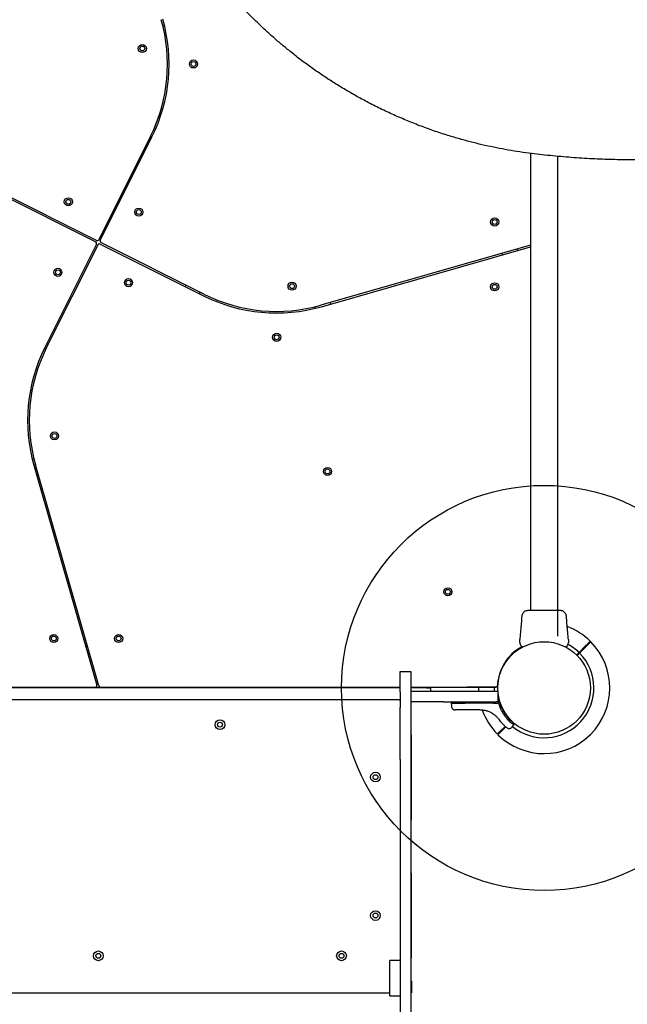
# Model space of a CAD drawing. Units: millimetres. Extents: x 19011 to 35561, y 25252 to 36612.
# Drawn here: x 23800 to 24550, y 28133 to 29348 of the extents above; entities that cross this region are included whole.
import ezdxf

# ---------------------------------------------------------------- set-up
doc = ezdxf.new("R2010")
doc.units = ezdxf.units.MM
doc.header["$LTSCALE"] = 500
doc.layers.add('OTWORY_MONTAŻOWE', color=1, linetype='Continuous')

msp = doc.modelspace()

# ---------------------------------------------------------------- linework, layer by layer
at = {"color": 7, "linetype": 'Continuous', "lineweight": 25}
for p, q in [((23976.9, 29340.6), (23978.8, 29341.1)), ((23961.6, 29204.4), (23897.8, 29076.7)), ((23899.5, 29075.8), (23963.4, 29203.5)), ((23960.8, 29198.4), (23959, 29199.3)), ((24430.5, 29183.2), (24430.5, 28619.3)), ((23950.1, 29181.4), (23951.9, 29180.5)), ((24464.2, 28587.6), (24464.2, 29179.6)), ((23766.5, 29137.9), (23894.2, 29074.1)), ((23895.1, 29075.8), (23767.4, 29139.7)), ((23895.1, 29071.4), (23831.2, 28943.7)), ((23833, 28942.8), (23896.9, 29070.5)), ((23899.5, 29071.4), (24027.2, 29007.5)), ((24028.1, 29009.3), (23900.4, 29073.2)), ((24430.5, 29070.1), (24171.9, 28996)), ((24172.5, 28994.1), (24430.5, 29068)), ((24414.8, 29063.5), (24414.3, 29065.5)), ((24395, 29060), (24395.6, 29058)), ((24005.1, 29020.8), (24004.2, 29019.1)), ((24022.1, 29010.1), (24023, 29011.9)), ((24164.3, 28994), (24164.8, 28992.1)), ((24184.1, 28997.4), (24183.5, 28999.4)), ((23844.5, 28965.8), (23842.7, 28966.7)), ((23833.8, 28948.8), (23835.6, 28947.9)), ((23817.7, 28806.6), (23815.8, 28806.1)), ((23817.8, 28798.5), (23895.5, 28527.2)), ((23897.9, 28526.1), (23819.7, 28799)), ((23821.1, 28786.8), (23823.1, 28787.4)), ((23883.7, 28575.9), (23881.7, 28575.3)), ((24417.4, 28585.1), (24417.3, 28583.5)), ((24418.2, 28577.1), (24417.8, 28577.6)), ((24477.3, 28583.5), (24477.2, 28585.1)), ((24473.5, 28574.5), (24473.5, 28574.5)), ((24473.5, 28574.5), (24473.5, 28574.5)), ((24498.1, 28575.1), (24490.4, 28567.4)), ((24491.1, 28566.7), (24498.8, 28574.4)), ((23887.2, 28556.1), (23889.2, 28556.7)), ((24269.8, 28518.9), (24269.8, 28543.9)), ((24269.8, 28543.9), (24282.8, 28543.9)), ((24282.8, 28543.9), (24282.8, 28518.9)), ((23524.8, 28524.6), (23893.6, 28524.6)), ((24269.8, 28523.9), (23524.8, 28523.9)), ((23893.6, 28524.6), (23899.9, 28524.6)), ((23899.9, 28524.6), (24269.8, 28524.6)), ((24269.8, 28518.9), (24269.8, 28499.7)), ((24282.8, 28524.6), (24387.7, 28524.6)), ((24302.3, 28523.9), (24282.8, 28523.9)), ((24282.8, 28519.5), (24283.3, 28519.5)), ((24282.8, 28518.9), (24282.8, 28499.7)), ((24283.3, 28506.5), (24283.3, 28519.5)), ((24283.3, 28519.5), (24323.3, 28519.5)), ((24302.3, 28523.9), (24307.3, 28523.9)), ((24307.3, 28523.9), (24307.3, 28519.5)), ((24323.3, 28519.5), (24388.2, 28519.5)), ((24389.2, 28524.4), (24351.8, 28524.6)), ((24388.2, 28519.5), (24390.2, 28519.5)), ((24389.2, 28524.4), (24389.2, 28525.2)), ((24390.2, 28526.6), (24390.2, 28526.6)), ((24390.2, 28520.6), (24390.2, 28520.6)), ((24390.2, 28519.5), (24390.2, 28506.5)), ((24269.8, 28508.9), (23524.8, 28508.9)), ((24283.3, 28506.5), (24282.8, 28506.5)), ((24323.3, 28506.5), (24283.3, 28506.5)), ((24323.3, 28506.5), (24388.2, 28506.5)), ((24332.8, 28505.5), (24332.8, 28504.7)), ((24332.8, 28504.7), (24332.9, 28501.4)), ((24332.8, 28504.7), (24349.9, 28504.7)), ((24385, 28504.7), (24349.9, 28504.7)), ((24385, 28504.7), (24389.3, 28504.7)), ((24390.2, 28506.5), (24388.2, 28506.5)), ((24389.3, 28504.7), (24390.1, 28504.7)), ((24391.4, 28504.7), (24390.1, 28504.7)), ((24390.2, 28506.5), (24391.3, 28506.5)), ((24392, 28506.5), (24391.3, 28506.5)), ((24391.4, 28504.7), (24391.4, 28505.5)), ((24393.9, 28497.6), (24391.4, 28504.7)), ((24394.7, 28500.1), (24393, 28505.7)), ((24269.8, 28435.4), (24269.8, 28499.7)), ((24282.8, 28499.7), (24282.8, 28435.4)), ((24367.9, 28496.5), (24350.6, 28496.5)), ((24386.8, 28489.8), (24383.2, 28492.3)), ((24386.8, 28489.8), (24387.3, 28489.3)), ((24399.2, 28476.2), (24395.8, 28472.8)), ((24396.5, 28472.1), (24399.9, 28475.5)), ((24408.1, 28475.7), (24409.9, 28478.2)), ((24283.8, 28363.2), (24283.8, 28463.9)), ((24269.8, 28435.4), (24269.8, 27881.7)), ((24282.8, 28435.4), (24282.8, 27881.7)), ((24283.8, 28192.4), (24283.8, 28293.2)), ((24269.8, 28187.5), (24256.8, 28187.5)), ((24256.8, 28186.3), (24256.8, 28187.5)), ((24256.8, 28180.6), (24256.8, 28186.3)), ((24256.8, 28172.1), (24256.8, 28180.6)), ((24256.8, 28161.9), (24256.8, 28172.1)), ((24282.8, 28162.4), (24283.8, 28162.4)), ((24283.8, 28162.4), (24283.8, 28147.4)), ((24256.8, 28147.2), (24256.8, 28161.9)), ((23537.8, 28147.4), (24256.8, 28147.4)), ((24256.8, 28143.8), (24256.8, 28147.2)), ((24256.8, 28143.7), (24256.8, 28143.8)), ((24256.8, 28143.7), (24269.8, 28143.7)), ((24283.8, 28147.4), (24282.8, 28147.4))]:
    msp.add_line(p, q, dxfattribs=at)
at = {"color": 7, "linetype": 'Continuous', "lineweight": 25, "flags": 128}
for points in [[(24490.4, 28567.4), (24487.5, 28564.5), (24487.3, 28564.3)], [(24488, 28563.6), (24488.2, 28563.8), (24491.1, 28566.7)], [(24366.3, 28524.5), (24366.4, 28519.8), (24366.4, 28519.5)], [(24386, 28519.5), (24385.9, 28522.7), (24385.9, 28524.4)], [(24389.6, 28524.4), (24389.4, 28524.4), (24389.2, 28524.4)], [(24389.6, 28524.4), (24389.7, 28526.2), (24389.7, 28526.2)], [(24409.9, 28478.1), (24409.8, 28479.3), (24409.8, 28479.8)]]:
    msp.add_lwpolyline(points, dxfattribs=at)
at = {"color": 7, "linetype": 'Continuous', "lineweight": 25}
for centre, radius in [((23951.5, 29312.6), 5), ((23951.5, 29312.6), 3), ((24014.6, 29293.6), 5), ((24014.6, 29293.6), 3), ((23860.2, 29123.5), 5), ((23860.2, 29123.5), 3), ((23947.2, 29110.8), 5), ((23947.2, 29110.8), 3), ((24386.3, 29098.6), 5), ((24386.3, 29098.6), 3), ((23847.4, 29036.5), 5), ((23847.4, 29036.5), 3), ((23934.5, 29023.7), 5), ((23934.5, 29023.7), 3), ((24136.3, 29019.4), 5), ((24136.3, 29019.4), 3), ((24386.3, 29018.6), 5), ((24386.3, 29018.6), 3), ((24117.3, 28956.3), 5), ((24117.3, 28956.3), 3), ((23843.1, 28834.6), 5), ((23843.1, 28834.6), 3), ((24180.1, 28790.8), 5), ((24180.1, 28790.8), 3), ((24328.6, 28642.3), 5), ((24328.6, 28642.3), 3), ((23842.3, 28584.6), 5), ((23842.3, 28584.6), 3), ((23922.3, 28584.6), 5), ((23922.3, 28584.6), 3), ((24447.3, 28523.6), 57.1), ((24047.3, 28478.3), 6), ((24047.3, 28478.3), 3), ((24239.2, 28413.6), 6), ((24239.2, 28413.6), 3), ((24239.2, 28242.8), 6), ((24239.2, 28242.8), 3), ((23897.3, 28193.1), 6), ((24197.3, 28193.1), 6), ((23897.3, 28193.1), 3), ((24197.3, 28193.1), 3)]:
    msp.add_circle(centre, radius, dxfattribs=at)
for centre, radius, start, end in [((23783.6, 29293.4), 199, 333.4349, 15.9888), ((23783.6, 29293.4), 201, 333.4349, 15.9888), ((23893.3, 29072.3), 2, 333.4349, 63.4349), ((23896, 29077.6), 2, 243.4349, 333.4349), ((23901.3, 29075), 2, 153.4349, 243.4349), ((23898.6, 29069.6), 2, 63.4349, 153.4349), ((24117.1, 29187.3), 201, 243.4349, 285.9888), ((24117.1, 29187.3), 199, 243.4349, 285.9888), ((24011, 28853.8), 201, 153.4349, 195.9888), ((24011, 28853.8), 199, 153.4349, 195.9888), ((24447.3, 28523.6), 81, 45.3532, 69.3009), ((24447.3, 28523.6), 81, 225.3532, 44.6463), ((24447.3, 28523.6), 61.4, 45.4662, 61.2379), ((24447.3, 28523.6), 57.7, 118.6157, 177.1172), ((24447.3, 28523.6), 61.4, 230.6919, 44.5338), ((24420.2, 28574.6), 0.5, 210, 297.7598), ((24474.4, 28574.6), 0.5, 242.2402, 330), ((23893.6, 28526.6), 2, 270, 15.9888), ((23899.9, 28526.6), 2, 195.9888, 270), ((24012.3, 28519.9), 5, 110.9328, 126.8699), ((24082.3, 28519.9), 5, 53.1301, 69.0672), ((24387.7, 28526.6), 2, 270, 357.1172), ((24268.8, 28507.9), 1, 0, 90), ((24392, 28505.5), 1, 13.8352, 90), ((24447.3, 28523.6), 81, 199.7805, 224.6463), ((24278.8, 28463.9), 5, 0, 36.8699), ((24278.8, 28363.2), 5, 323.1301, 0), ((24278.8, 28293.2), 5, 0, 36.8699), ((24278.8, 28192.4), 5, 323.1301, 0)]:
    msp.add_arc(centre, radius, start, end, dxfattribs=at)
for points, knots in [([(25371.2, 30809.8), (25375.3, 30804.2), (25383.7, 30793), (25395.7, 30776.1), (25407.2, 30759.1), (25418.2, 30742.2), (25428.7, 30725.3), (25438.9, 30708.2), (25448.6, 30691.2), (25456.8, 30676), (25463.9, 30662.5), (25470, 30650.4), (25476.1, 30638), (25481.9, 30625.9), (25487.5, 30613.6), (25493.1, 30601), (25497.3, 30591), (25500.1, 30584.4), (25501.4, 30581.2), (25502.7, 30578), (25504, 30574.8), (25505.3, 30571.5), (25506.6, 30568.3), (25508.7, 30562.8), (25511.7, 30554.9), (25515.6, 30544.4), (25519.6, 30533.3), (25523.7, 30521.5), (25527.6, 30509.6), (25531.2, 30498.3), (25534, 30489), (25536.4, 30481.2), (25538.3, 30474.3), (25540.4, 30466.9), (25542.4, 30459.4), (25544.3, 30452.6), (25545.5, 30447.6), (25546.4, 30444.3), (25546.9, 30442.2), (25547.3, 30440.4), (25547.8, 30438.7), (25548.3, 30436.5), (25549.8, 30430.2), (25552, 30420.7), (25554.7, 30408.6), (25557, 30397.8), (25559, 30387.7), (25560.8, 30377.7), (25562.7, 30367.3), (25564.7, 30355), (25566.8, 30341.3), (25568.3, 30330.3), (25569.2, 30323), (25569.7, 30319.3), (25570.1, 30315.7), (25570.6, 30312.1), (25571, 30308.5), (25571.9, 30300.1), (25573.2, 30287), (25574.6, 30269.3), (25575.8, 30252), (25576.6, 30234.4), (25577.1, 30216.5), (25577.3, 30198.3), (25577.2, 30180.5), (25576.8, 30162.5), (25576.1, 30144.8), (25575.1, 30127.4), (25573.9, 30110.9), (25572.4, 30094.3), (25570.5, 30077.4), (25568.4, 30060.2), (25565.9, 30042.9), (25563.2, 30025.7), (25559.6, 30005.3), (25554.8, 29981.5), (25548.6, 29954.3), (25541.6, 29927.2), (25533.8, 29900.1), (25525.2, 29872.9), (25515.7, 29845.7), (25505.4, 29818.6), (25494.2, 29791.5), (25482.1, 29764.5), (25469.1, 29737.7), (25455.3, 29711.1), (25440.7, 29684.9), (25425.4, 29659.3), (25409.4, 29634.2), (25392.7, 29609.7), (25375.4, 29585.7), (25357.4, 29562.3), (25340.5, 29541.5), (25324.7, 29523.1), (25310.3, 29507), (25295.5, 29491.2), (25280.7, 29475.9), (25265.7, 29461.2), (25250.6, 29446.9), (25235.3, 29433), (25218.6, 29418.5), (25200.5, 29403.4), (25180.9, 29387.9), (25161.3, 29373.1), (25143, 29360), (25126.3, 29348.5), (25110.6, 29338.2), (25095.1, 29328.4), (25079.7, 29319.1), (25064.5, 29310.2), (25048.9, 29301.4), (25033.4, 29293.1), (25018.8, 29285.5), (25004.8, 29278.6), (24994.6, 29273.7), (24987.6, 29270.4), (24983.9, 29268.7), (24980.2, 29267), (24976.5, 29265.3), (24972.7, 29263.6), (24966.1, 29260.7), (24956.5, 29256.6), (24943.8, 29251.2), (24930.5, 29245.9), (24916.9, 29240.7), (24904, 29235.9), (24891.9, 29231.6), (24880.5, 29227.7), (24868.6, 29223.9), (24859.2, 29220.9), (24852.6, 29218.9), (24849, 29217.8), (24845.4, 29216.8), (24842.5, 29215.9), (24839.8, 29215.1), (24837.3, 29214.4), (24834.1, 29213.5), (24830.7, 29212.6), (24827.1, 29211.6), (24823.3, 29210.5), (24819.2, 29209.4), (24814.7, 29208.2), (24810.3, 29207.1), (24804.3, 29205.6), (24797.4, 29203.9), (24790.6, 29202.3), (24785.9, 29201.2), (24782.8, 29200.5), (24779.8, 29199.8), (24776.6, 29199.1), (24772.9, 29198.3), (24769, 29197.5), (24765.1, 29196.6), (24757.6, 29195.1), (24746.8, 29193), (24736.2, 29191), (24729.5, 29189.9), (24726.6, 29189.4), (24723.7, 29188.9), (24720.8, 29188.4), (24718, 29188), (24715.2, 29187.5), (24707.4, 29186.3), (24695, 29184.5), (24677.9, 29182.4), (24661.6, 29180.6), (24644.9, 29179), (24628, 29177.7), (24610.8, 29176.6), (24594.1, 29175.9), (24577.3, 29175.4), (24557.6, 29175.2), (24535, 29175.4), (24509.7, 29176.3), (24484.1, 29177.8), (24458.2, 29180), (24440.7, 29182), (24431.9, 29183)], [0, 0, 0, 0, 0.008603, 0.017224, 0.025864, 0.034365, 0.042766, 0.051323, 0.060036, 0.068194, 0.074046, 0.080065, 0.08625, 0.09246, 0.098031, 0.104424, 0.111095, 0.11263, 0.11418, 0.115743, 0.117321, 0.118913, 0.120518, 0.122138, 0.12693, 0.132025, 0.137422, 0.14312, 0.149121, 0.15454, 0.159537, 0.162491, 0.165709, 0.169354, 0.173092, 0.176336, 0.179088, 0.180142, 0.181101, 0.181964, 0.182731, 0.183582, 0.185034, 0.19163, 0.196977, 0.202018, 0.206751, 0.211178, 0.215844, 0.221222, 0.228081, 0.234668, 0.236349, 0.23801, 0.239654, 0.241278, 0.242884, 0.244471, 0.252631, 0.260535, 0.268182, 0.275587, 0.283748, 0.291568, 0.299196, 0.306634, 0.314606, 0.321613, 0.328501, 0.335271, 0.342223, 0.349333, 0.356362, 0.363311, 0.370182, 0.381082, 0.39186, 0.402528, 0.413312, 0.424057, 0.434773, 0.445568, 0.456378, 0.467215, 0.478161, 0.48912, 0.500102, 0.510995, 0.521863, 0.53272, 0.543614, 0.554481, 0.565332, 0.573466, 0.581616, 0.589786, 0.597981, 0.60593, 0.61394, 0.622015, 0.630159, 0.640021, 0.650046, 0.660238, 0.66998, 0.677684, 0.685539, 0.693547, 0.700933, 0.708486, 0.716228, 0.724161, 0.731447, 0.737991, 0.744726, 0.746521, 0.748329, 0.750151, 0.751986, 0.753833, 0.755694, 0.761653, 0.767867, 0.774338, 0.781065, 0.787651, 0.793212, 0.798526, 0.804233, 0.810333, 0.812009, 0.813713, 0.815444, 0.817188, 0.81798, 0.819241, 0.820757, 0.822526, 0.824146, 0.825932, 0.827885, 0.830005, 0.832292, 0.834225, 0.838421, 0.842175, 0.843707, 0.845152, 0.846509, 0.847883, 0.849757, 0.851604, 0.853423, 0.855215, 0.86211, 0.868569, 0.869959, 0.871327, 0.872672, 0.873996, 0.875298, 0.876578, 0.877836, 0.885965, 0.89373, 0.90113, 0.908185, 0.916201, 0.92381, 0.931156, 0.938242, 0.945973, 0.956833, 0.967445, 0.97828, 0.989155, 1, 1, 1, 1]), ([(23882.3, 29771.1), (23882.3, 29765.2), (23882.2, 29753.3), (23881.6, 29740.7), (23881.1, 29733.3), (23881, 29731.1), (23880.8, 29728.9), (23880.6, 29726.7), (23880.5, 29724.5), (23880.3, 29722.4), (23880.1, 29720.2), (23879.9, 29717.7), (23879.6, 29714.3), (23879.1, 29709.9), (23878.5, 29704.3), (23877.8, 29698.4), (23877.1, 29692.7), (23876.4, 29687.5), (23875.7, 29682.7), (23875, 29678.6), (23874.5, 29675.2), (23874, 29672.1), (23873.4, 29668.7), (23872.7, 29664.9), (23872, 29660.8), (23870.6, 29653.9), (23868.6, 29644.4), (23865.9, 29632.6), (23863, 29620.9), (23860.4, 29611.3), (23858.1, 29603.4), (23856.4, 29598), (23854.8, 29592.6), (23853.1, 29587.3), (23851.4, 29582.2), (23849.6, 29577.1), (23846.6, 29568.4), (23842.1, 29556.3), (23835.8, 29540.9), (23829.2, 29525.7), (23822.1, 29510.6), (23814.4, 29495.5), (23806.3, 29480.6), (23798.3, 29466.8), (23790.5, 29454.2), (23783.2, 29442.9), (23775.5, 29431.7), (23767.6, 29420.6), (23759.2, 29409.5), (23750.7, 29398.7), (23740.8, 29386.7), (23729.4, 29373.7), (23716.4, 29359.7), (23703.1, 29346.4), (23689.5, 29333.6), (23675.5, 29321.2), (23660, 29308.3), (23643, 29295.2), (23624.3, 29281.9), (23605.2, 29269.3), (23585.8, 29257.6), (23567.2, 29247.4), (23549.6, 29238.5), (23532.8, 29230.6), (23515.8, 29223.3), (23498.6, 29216.5), (23481.3, 29210.3), (23463, 29204.3), (23443.7, 29198.8), (23423.3, 29193.7), (23403, 29189.4), (23382.9, 29185.8), (23369.4, 29184), (23362.7, 29183)], [0, 0, 0, 0, 0.021791, 0.043368, 0.046065, 0.048759, 0.051449, 0.054136, 0.05682, 0.0595, 0.061815, 0.064806, 0.068894, 0.074079, 0.081302, 0.089162, 0.096004, 0.102359, 0.108228, 0.11361, 0.117498, 0.121086, 0.125017, 0.130139, 0.135152, 0.140056, 0.155958, 0.170596, 0.18397, 0.199789, 0.206832, 0.213752, 0.220549, 0.227221, 0.23377, 0.240195, 0.246496, 0.267072, 0.286863, 0.305871, 0.326271, 0.346362, 0.365848, 0.386092, 0.401982, 0.417552, 0.432808, 0.448894, 0.464794, 0.480484, 0.495971, 0.517678, 0.539078, 0.560185, 0.581016, 0.601587, 0.622494, 0.647916, 0.673301, 0.698682, 0.724081, 0.748943, 0.769759, 0.790683, 0.811731, 0.832923, 0.854275, 0.87518, 0.900055, 0.925243, 0.949911, 0.974727, 1, 1, 1, 1]), ([(24431.9, 29183), (24427.1, 29183.7), (24417.5, 29184.9), (24403.1, 29187.3), (24388.7, 29190), (24374.3, 29193.1), (24359.7, 29196.5), (24345.2, 29200.4), (24329.7, 29205), (24313.2, 29210.3), (24295.9, 29216.5), (24278.8, 29223.3), (24261.9, 29230.6), (24245.2, 29238.4), (24229.4, 29246.4), (24214.5, 29254.5), (24200.4, 29262.7), (24186.5, 29271.2), (24172.9, 29280.2), (24159.5, 29289.5), (24146.4, 29299.2), (24134.1, 29308.8), (24122.8, 29318.1), (24112.3, 29327.2), (24102, 29336.5), (24091.7, 29346.2), (24081.7, 29356.2), (24071.8, 29366.6), (24062.1, 29377.2), (24051.4, 29389.6), (24039.7, 29403.9), (24027.3, 29420.2), (24015.5, 29436.7), (24004.4, 29453.6), (23994, 29470.7), (23985.3, 29486), (23978.2, 29499.5), (23972.3, 29511.2), (23966.7, 29522.9), (23962.5, 29532.5), (23959.4, 29539.6), (23957.2, 29544.8), (23955, 29550.1), (23952.9, 29555.5), (23950.8, 29561), (23948.7, 29566.5), (23945.7, 29575), (23941.7, 29586.7), (23936.9, 29601.8), (23932.6, 29616.9), (23929.5, 29629.2), (23927.4, 29638.4), (23925.8, 29645.3), (23924.3, 29652.5), (23922.8, 29660.1), (23921.4, 29667.4), (23920.3, 29674.3), (23918.9, 29683), (23917.1, 29695.3), (23915.6, 29708.6), (23914.3, 29721.6), (23913.5, 29733), (23912.8, 29745.6), (23912.4, 29758.3), (23912.3, 29766.9), (23912.3, 29771.1)], [0, 0, 0, 0, 0.018063, 0.035888, 0.053481, 0.071224, 0.089162, 0.106944, 0.124579, 0.145995, 0.167229, 0.188297, 0.209215, 0.230003, 0.250676, 0.268869, 0.287022, 0.305147, 0.323257, 0.341365, 0.359483, 0.377624, 0.392917, 0.408341, 0.423903, 0.439612, 0.455473, 0.471493, 0.48768, 0.504039, 0.527106, 0.550628, 0.574094, 0.59707, 0.620749, 0.643823, 0.659006, 0.674549, 0.690453, 0.705062, 0.711702, 0.718435, 0.725262, 0.732183, 0.739198, 0.746306, 0.753509, 0.771692, 0.790869, 0.811042, 0.82868, 0.836852, 0.845437, 0.854435, 0.863845, 0.873668, 0.881498, 0.889317, 0.906019, 0.926824, 0.938399, 0.953467, 0.968867, 0.984379, 1, 1, 1, 1]), ([(24419.8, 28612), (24419.3, 28606.2), (24418.6, 28597.2), (24417.7, 28588.3), (24417.4, 28585.1)], [0, 0, 0, 0, 0.644362, 1, 1, 1, 1]), ([(24424.8, 28618.7), (24424.1, 28618.4), (24422.8, 28617.8), (24421.2, 28616.1), (24420.1, 28614.1), (24419.9, 28612.7), (24419.8, 28611.9)], [0, 0, 0, 0, 0.249935, 0.500027, 0.750052, 1, 1, 1, 1]), ([(24427.7, 28619.2), (24427.4, 28619.2), (24426, 28619.1), (24425.3, 28618.9), (24424.8, 28618.7)], [0, 0, 0, 0, 0.252602, 1, 1, 1, 1]), ([(24432.5, 28619.2), (24431.5, 28619.1), (24429.4, 28619.1), (24427.1, 28619), (24425.4, 28618.9), (24425, 28618.8), (24424.8, 28618.8)], [0, 0, 0, 0, 0.243497, 0.491197, 0.743285, 1, 1, 1, 1]), ([(24433.5, 28619.3), (24432.4, 28619.3), (24430.3, 28619.3), (24429.1, 28619.3), (24428.6, 28619.3)], [0, 0, 0, 0, 0.499889, 1, 1, 1, 1]), ([(24461.1, 28619.3), (24460.1, 28619.3), (24458.2, 28619.3), (24454.8, 28619.3), (24451.1, 28619.3), (24447.3, 28619.3), (24443.5, 28619.3), (24439.9, 28619.3), (24436.4, 28619.3), (24434.5, 28619.3), (24433.5, 28619.3)], [0, 0, 0, 0, 0.124909, 0.2498425, 0.3745926, 0.4997906, 0.6249557, 0.7496598, 0.8747756, 1, 1, 1, 1]), ([(24466.5, 28619.3), (24466.2, 28619.3), (24465.5, 28619.3), (24463.7, 28619.3), (24462, 28619.3), (24461.1, 28619.3)], [0, 0, 0, 0, 0.333517, 0.666509, 1, 1, 1, 1]), ([(24469.8, 28618.8), (24469.5, 28618.8), (24469, 28619), (24467.5, 28619.2), (24465.9, 28619.3), (24464.7, 28619.3), (24464.2, 28619.3)], [0, 0, 0, 0, 0.282249, 0.555741, 0.818943, 1, 1, 1, 1]), ([(24469.8, 28618.7), (24469.3, 28618.9), (24468.4, 28619.2), (24467.1, 28619.3), (24466.5, 28619.3)], [0, 0, 0, 0, 0.511239, 1, 1, 1, 1]), ([(24474.9, 28611.9), (24474.7, 28612.7), (24474.5, 28614.1), (24473.4, 28616.1), (24471.8, 28617.8), (24470.5, 28618.4), (24469.8, 28618.7)], [0, 0, 0, 0, 0.249944, 0.499964, 0.750055, 1, 1, 1, 1]), ([(24477.2, 28585.1), (24476.9, 28588.3), (24476, 28597.2), (24475.3, 28606.2), (24474.9, 28612)], [0, 0, 0, 0, 0.355639, 1, 1, 1, 1]), ([(24417.3, 28579.6), (24417.3, 28580.2), (24417.3, 28581.3), (24417.3, 28582.5), (24417.3, 28583.3), (24417.3, 28583.4), (24417.3, 28583.5)], [0, 0, 0, 0, 0.243637, 0.494599, 0.747308, 1, 1, 1, 1]), ([(24417.3, 28579.6), (24417.3, 28579.3), (24417.4, 28578.6), (24417.7, 28578), (24417.8, 28577.6)], [0, 0, 0, 0, 0.499981, 1, 1, 1, 1]), ([(24419.8, 28574.3), (24419.6, 28574.7), (24419, 28575.6), (24418.5, 28576.6), (24418.3, 28576.9), (24418.2, 28577.1)], [0, 0, 0, 0, 0.255224, 0.622264, 1, 1, 1, 1]), ([(24476.4, 28577.1), (24476.3, 28576.9), (24476.1, 28576.6), (24475.6, 28575.6), (24475.1, 28574.7), (24474.8, 28574.3)], [0, 0, 0, 0, 0.367119, 0.744877, 1, 1, 1, 1]), ([(24476.8, 28577.6), (24476.7, 28577.6), (24476.7, 28577.5), (24476.6, 28577.4), (24476.5, 28577.2), (24476.4, 28577.1)], [0, 0, 0, 0, 0.33156, 0.665786, 1, 1, 1, 1]), ([(24476.8, 28577.6), (24476.9, 28578), (24477.3, 28578.6), (24477.3, 28579.4), (24477.3, 28579.8)], [0, 0, 0, 0, 0.500027, 1, 1, 1, 1]), ([(24476.8, 28577.6), (24476.9, 28578), (24477.2, 28578.6), (24477.3, 28579.3), (24477.3, 28579.6)], [0, 0, 0, 0, 0.5000267, 1, 1, 1, 1]), ([(24477.3, 28583.5), (24477.3, 28583.5), (24477.3, 28583.6), (24477.3, 28583.2), (24477.3, 28582.5), (24477.3, 28581.3), (24477.3, 28580.2), (24477.3, 28579.6)], [0, 0, 0, 0, 0.000092, 0.25265, 0.505331, 0.756362, 1, 1, 1, 1]), ([(24501.4, 28578.4), (24501.2, 28578.2), (24500.8, 28577.8), (24499.9, 28576.9), (24498.9, 28575.9), (24498.3, 28575.3), (24498.1, 28575.1)], [0, 0, 0, 0, 0.28358, 0.567169, 0.850761, 1, 1, 1, 1]), ([(24498.8, 28574.4), (24499.2, 28574.8), (24500, 28575.6), (24501, 28576.6), (24501.7, 28577.3), (24502, 28577.6), (24502.1, 28577.7)], [0, 0, 0, 0, 0.283602, 0.567183, 0.850776, 1, 1, 1, 1]), ([(24504.2, 28581.2), (24504.2, 28581.2), (24504.1, 28581.1), (24503.3, 28580.3), (24502.3, 28579.3), (24501.6, 28578.6), (24501.4, 28578.4)], [0, 0, 0, 0, 0.294184, 0.58939, 0.883655, 1, 1, 1, 1]), ([(24502.1, 28577.7), (24502.7, 28578.3), (24504, 28579.6), (24504.7, 28580.3), (24505, 28580.6), (24504.9, 28580.5), (24504.9, 28580.5)], [0, 0, 0, 0, 0.368201, 0.743929, 0.961761, 1, 1, 1, 1]), ([(24421.1, 28574.5), (24421, 28574.4), (24420.5, 28574.2), (24420.5, 28574.1), (24420.4, 28574.1)], [0, 0, 0, 0, 0.304325, 1, 1, 1, 1]), ([(24474.2, 28574.1), (24474.2, 28574.1), (24474.1, 28574.1), (24473.9, 28574.3), (24473.6, 28574.4), (24473.5, 28574.5)], [0, 0, 0, 0, 0.4280333, 0.8709346, 1, 1, 1, 1]), ([(24333.8, 28506.5), (24333.7, 28506.4), (24333.5, 28506.4), (24333.3, 28506.3), (24333.1, 28506.2), (24333, 28506), (24332.9, 28505.8), (24332.8, 28505.6), (24332.8, 28505.5)], [0, 0, 0, 0, 0.239577, 0.368443, 0.5, 0.631591, 0.76039, 1, 1, 1, 1]), ([(24391.4, 28505.5), (24391.4, 28505.6), (24391.4, 28505.8), (24391.4, 28506), (24391.4, 28506.2), (24391.4, 28506.4), (24391.4, 28506.4), (24391.3, 28506.5), (24391.3, 28506.5), (24391.3, 28506.5), (24391.3, 28506.5)], [0, 0, 0, 0, 0.2389158, 0.3679947, 0.4999965, 0.7490911, 0.9319205, 0.9792602, 0.9928578, 1, 1, 1, 1]), ([(24332.9, 28501.4), (24333, 28500.7), (24333.1, 28499.8), (24333.7, 28498.6), (24334.3, 28497.9), (24335.1, 28497.2), (24336.3, 28496.6), (24337.3, 28496.5), (24337.9, 28496.5)], [0, 0, 0, 0, 0.2396827, 0.3685214, 0.4999954, 0.6314829, 0.7603055, 1, 1, 1, 1]), ([(24350.6, 28496.5), (24349.8, 28496.5), (24348, 28496.5), (24345.6, 28496.5), (24343.4, 28496.5), (24341.4, 28496.5), (24339.9, 28496.5), (24338.7, 28496.5), (24338, 28496.5), (24337.9, 28496.5), (24337.9, 28496.5)], [0, 0, 0, 0, 0.125874, 0.250541, 0.375779, 0.500348, 0.625652, 0.750164, 0.875504, 1, 1, 1, 1]), ([(24383.2, 28492.3), (24382, 28492.9), (24379.7, 28494.2), (24376.4, 28495.3), (24373.4, 28496), (24370.8, 28496.4), (24368.9, 28496.4), (24367.9, 28496.5)], [0, 0, 0, 0, 0.240929, 0.501891, 0.648857, 0.814896, 1, 1, 1, 1]), ([(24409.8, 28478.2), (24409.8, 28478.2), (24409.9, 28478.1), (24409.4, 28478.4), (24408.5, 28479.2), (24406.9, 28480.3), (24405, 28482), (24402.9, 28484.1), (24400.6, 28486.7), (24398.4, 28489.5), (24396.3, 28492.8), (24394.8, 28495.5), (24394.1, 28497.1), (24393.9, 28497.6)], [0, 0, 0, 0, 0.0299395, 0.1374336, 0.2421739, 0.3499819, 0.4540473, 0.5613534, 0.6614812, 0.7647349, 0.861513, 0.9608095, 1, 1, 1, 1]), ([(24396.3, 28496.5), (24396.3, 28496.5), (24395.6, 28497.7), (24395.1, 28498.9), (24394.7, 28500.1)], [0, 0, 0, 0, 0.046292, 1, 1, 1, 1]), ([(24408.1, 28481.7), (24408.1, 28481.7), (24407.6, 28482.1), (24406.2, 28483.3), (24404, 28485.5), (24401.4, 28488.3), (24398.9, 28491.8), (24397.2, 28494.6), (24396.5, 28496.3), (24396.4, 28496.5)], [0, 0, 0, 0, 0.036017, 0.22511, 0.412516, 0.599708, 0.784901, 0.970779, 1, 1, 1, 1]), ([(24392.2, 28484.1), (24391.5, 28485), (24390.1, 28486.8), (24388.3, 28488.5), (24387.3, 28489.3)], [0, 0, 0, 0, 0.502189, 1, 1, 1, 1]), ([(24400.8, 28474.8), (24400.7, 28474.8), (24400.7, 28474.9), (24400.2, 28475.3), (24399.4, 28476), (24398.3, 28477.1), (24396.9, 28478.4), (24395.5, 28480), (24393.8, 28481.9), (24392.7, 28483.4), (24392.2, 28484.1)], [0, 0, 0, 0, 0.1206991, 0.242646, 0.3645988, 0.4888641, 0.6138967, 0.7410135, 0.870033, 1, 1, 1, 1]), ([(24406.6, 28483.7), (24406.6, 28483.6), (24406.4, 28483.4), (24406.3, 28483.3), (24406.3, 28483.3)], [0, 0, 0, 0, 0.703314, 1, 1, 1, 1]), ([(24407, 28482.6), (24407, 28482.6), (24407.2, 28482.8), (24407.3, 28482.9), (24407.4, 28483)], [0, 0, 0, 0, 0.19757, 1, 1, 1, 1]), ([(24409.8, 28479.8), (24409.8, 28479.9), (24409.7, 28480.2), (24409.2, 28480.7), (24408.8, 28481.1), (24408.4, 28481.4), (24408.4, 28481.4)], [0, 0, 0, 0, 0.340231, 0.651562, 0.931959, 1, 1, 1, 1]), ([(24392.5, 28469.5), (24391.9, 28468.9), (24390.6, 28467.7), (24389.9, 28466.9), (24389.6, 28466.7), (24389.7, 28466.7), (24389.7, 28466.7)], [0, 0, 0, 0, 0.368201, 0.74393, 0.961761, 1, 1, 1, 1]), ([(24390.4, 28466), (24390.4, 28466), (24390.5, 28466.1), (24391.3, 28466.9), (24392.3, 28467.9), (24393, 28468.6), (24393.2, 28468.8)], [0, 0, 0, 0, 0.294184, 0.58939, 0.883655, 1, 1, 1, 1]), ([(24395.8, 28472.8), (24395.4, 28472.4), (24394.6, 28471.6), (24393.6, 28470.6), (24392.9, 28469.9), (24392.6, 28469.6), (24392.5, 28469.5)], [0, 0, 0, 0, 0.283602, 0.567184, 0.850777, 1, 1, 1, 1]), ([(24393.2, 28468.8), (24393.4, 28469), (24393.8, 28469.4), (24394.7, 28470.3), (24395.7, 28471.3), (24396.3, 28471.9), (24396.5, 28472.1)], [0, 0, 0, 0, 0.283574, 0.567169, 0.850759, 1, 1, 1, 1]), ([(24400.8, 28474.8), (24401.3, 28474.4), (24402.2, 28473.8), (24403.6, 28473.6), (24404.7, 28473.6), (24405.7, 28473.8), (24407, 28474.4), (24407.7, 28475.2), (24408.1, 28475.7)], [0, 0, 0, 0, 0.2380183, 0.3674343, 0.4999987, 0.632561, 0.7619742, 1, 1, 1, 1])]:
    msp.add_open_spline(points, degree=3, knots=knots, dxfattribs=at)
at = {"layer": 'OTWORY_MONTAŻOWE'}
msp.add_circle((24447.3, 28523.6), 250, dxfattribs=at)

doc.saveas('drawing.dxf')
